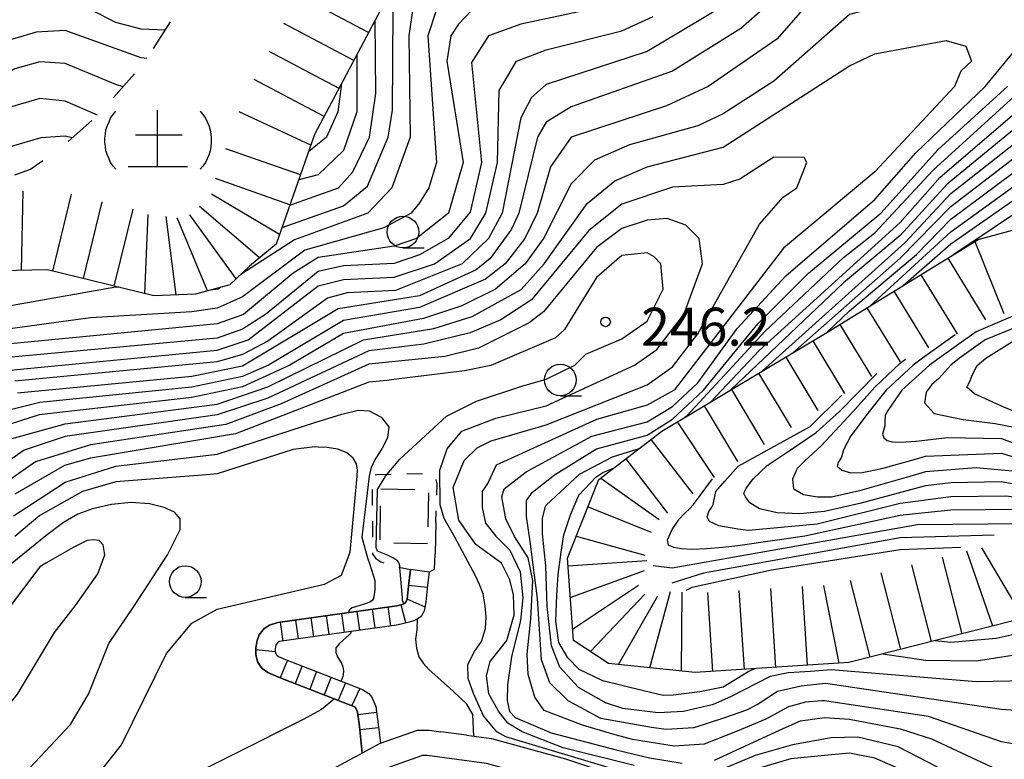
# Model space of a CAD drawing. Units: metres. Extents: x -46055 to -43747, y -141091 to -139373.
# Drawn here: x -44884 to -44806, y -139965 to -139907 of the extents above; entities that cross this region are included whole.
import ezdxf

# ---------------------------------------------------------------- set-up
doc = ezdxf.new("R2010")
doc.units = ezdxf.units.M
doc.header["$LTSCALE"] = 2.5
doc.layers.get('0').update_dxf_attribs({"linetype": 'CONTINUOUS'})
for name, color, linetype in [('2101000', 7, 'CONTINUOUS'), ('2214000', 7, 'CONTINUOUS'), ('2214110', 7, 'CONTINUOUS'), ('2214120', 7, 'CONTINUOUS'), ('2214990', 7, 'CONTINUOUS'), ('3003000', 7, 'CONTINUOUS'), ('6301000', 7, 'CONTINUOUS'), ('6331000', 7, 'CONTINUOUS'), ('7101000', 7, 'CONTINUOUS'), ('7102000', 7, 'CONTINUOUS'), ('7201000', 7, 'CONTINUOUS'), ('7201110', 7, 'CONTINUOUS'), ('7201120', 7, 'CONTINUOUS'), ('7201990', 7, 'CONTINUOUS'), ('7312000', 7, 'CONTINUOUS')]:
    doc.layers.add(name, color=color, linetype=linetype)
doc.styles.add('Dm_Anotation', font='txt')

# ---------------------------------------------------------------- blocks, each defined once
blk = doc.blocks.new('633100')
at = {"color": 0, "linetype": 'ByBlock', "lineweight": -2}
blk.add_lwpolyline([(0, -0.5), (0.67, -0.5)], dxfattribs=at)
blk.add_circle((0, 0), 0.5, dxfattribs=at)
blk = doc.blocks.new('720100')
at = {"color": 0, "linetype": 'ByBlock', "lineweight": -2}
for points in [[(0, -0.833), (0, 0.95)], [(-1.316, -0.916), (-1.399, -0.816), (-1.483, -0.7), (-1.533, -0.583), (-1.583, -0.466), (-1.633, -0.333), (-1.65, -0.2), (-1.666, -0.066), (-1.666, 0.067), (-1.65, 0.2), (-1.633, 0.334), (-1.583, 0.467), (-1.533, 0.584), (-1.483, 0.7), (-1.399, 0.817), (-1.316, 0.917)], [(1.349, 0.917), (1.433, 0.817), (1.516, 0.7), (1.566, 0.584), (1.616, 0.467), (1.666, 0.334), (1.683, 0.2), (1.699, 0.067), (1.699, -0.066), (1.683, -0.2), (1.666, -0.333), (1.616, -0.466), (1.566, -0.583), (1.516, -0.7), (1.433, -0.816), (1.349, -0.916)], [(0.783, 0.167), (-0.7, 0.167)], [(0.949, -0.833), (-0.933, -0.833)]]:
    blk.add_lwpolyline(points, dxfattribs=at)
blk = doc.blocks.new('731200')
at = {"color": 0, "linetype": 'ByBlock', "lineweight": -2}
blk.add_circle((0, 0), 0.15, dxfattribs=at)

msp = doc.modelspace()

# ---------------------------------------------------------------- linework, layer by layer
at = {"layer": '2101000', "flags": 128}
for points in [[(-44852.717, -139950.165), (-44852.856, -139951.23), (-44852.988, -139952.505), (-44853.047, -139952.673), (-44853.148, -139952.809), (-44853.244, -139952.877), (-44853.369, -139952.929), (-44853.798, -139953.02), (-44863.197, -139954.355), (-44863.864, -139954.551), (-44864.278, -139954.82), (-44864.675, -139955.315), (-44864.837, -139955.768), (-44864.935, -139956.353), (-44864.949, -139956.909), (-44864.791, -139957.506), (-44864.446, -139957.972), (-44863.989, -139958.307), (-44863.153, -139958.655), (-44857.182, -139960.97), (-44857.094, -139961.026), (-44856.986, -139961.207), (-44856.915, -139961.423), (-44856.881, -139961.608), (-44856.757, -139962.553), (-44856.541, -139964.669)], [(-44851.229, -139950.36), (-44851.366, -139951.404), (-44851.502, -139952.721), (-44851.569, -139953.161), (-44851.644, -139953.424), (-44851.728, -139953.64), (-44851.866, -139953.857), (-44852.14, -139954.054), (-44852.457, -139954.22), (-44852.911, -139954.35), (-44853.453, -139954.472), (-44853.82, -139954.542), (-44863.094, -139955.855), (-44863.227, -139955.949), (-44863.321, -139956.082), (-44863.377, -139956.244), (-44863.412, -139956.445), (-44863.406, -139956.637), (-44863.366, -139956.809), (-44863.275, -139956.928), (-44863.139, -139957.036), (-44862.594, -139957.263), (-44856.502, -139959.625), (-44856.002, -139959.943), (-44855.772, -139960.251), (-44855.599, -139960.61), (-44855.457, -139960.987), (-44855.239, -139962.584), (-44855.097, -139963.887)], [(-44855.097, -139963.887), (-44852.157, -139962.837)], [(-44852.157, -139962.837), (-44851.239, -139962.845), (-44850.31, -139962.972)], [(-44848.293, -139963.248), (-44850.31, -139962.972)], [(-44848.293, -139963.248), (-44846.297, -139963.521), (-44840.469, -139965.121), (-44834.617, -139967.051), (-44824.665, -139970.274), (-44811.098, -139976.564), (-44800, -139980.755)], [(-44879.095, -139983.591), (-44877.791, -139980.785), (-44876.545, -139978.221), (-44875.079, -139976.609), (-44871.562, -139974.338), (-44864.114, -139969.684), (-44859.488, -139966.238), (-44857.146, -139964.996), (-44856.541, -139964.669)], [(-44877.403, -139984.697), (-44875.984, -139981.643), (-44874.872, -139979.353), (-44873.775, -139978.148), (-44870.489, -139976.026), (-44862.985, -139971.337), (-44858.416, -139967.933), (-44856.201, -139966.759), (-44854.28, -139965.719), (-44851.819, -139964.84)], [(-44800, -139982.892), (-44811.873, -139978.409), (-44825.397, -139972.139), (-44835.238, -139968.952), (-44841.047, -139967.036), (-44846.699, -139965.484), (-44851.383, -139964.843), (-44851.819, -139964.84)]]:
    msp.add_lwpolyline(points, dxfattribs=at)
at = {"layer": '2214000', "flags": 128}
for points in [[(-44856.541, -139964.669), (-44856.757, -139962.553), (-44856.881, -139961.608), (-44856.915, -139961.423), (-44856.986, -139961.207), (-44857.094, -139961.026), (-44857.182, -139960.97), (-44863.153, -139958.655), (-44863.989, -139958.307), (-44864.446, -139957.972), (-44864.791, -139957.506), (-44864.949, -139956.909), (-44864.935, -139956.353), (-44864.837, -139955.768), (-44864.675, -139955.315), (-44864.278, -139954.82), (-44863.864, -139954.551), (-44863.197, -139954.355), (-44853.798, -139953.02), (-44853.369, -139952.929), (-44853.244, -139952.877), (-44853.148, -139952.809), (-44853.047, -139952.673), (-44852.988, -139952.505), (-44852.856, -139951.23), (-44852.717, -139950.165)], [(-44851.229, -139950.36), (-44851.366, -139951.404), (-44851.502, -139952.721), (-44851.569, -139953.161), (-44851.644, -139953.424), (-44851.728, -139953.64), (-44851.866, -139953.857), (-44852.14, -139954.054), (-44852.457, -139954.22), (-44852.911, -139954.35), (-44853.453, -139954.472), (-44853.82, -139954.542), (-44863.094, -139955.855), (-44863.227, -139955.949), (-44863.321, -139956.082), (-44863.377, -139956.244), (-44863.412, -139956.445), (-44863.406, -139956.637), (-44863.366, -139956.809), (-44863.275, -139956.928), (-44863.139, -139957.036), (-44862.594, -139957.263), (-44856.502, -139959.625), (-44856.002, -139959.943), (-44855.772, -139960.251), (-44855.599, -139960.61), (-44855.457, -139960.987), (-44855.239, -139962.584), (-44855.097, -139963.887)]]:
    msp.add_lwpolyline(points, dxfattribs=at)
at = {"layer": '2214110', "flags": 128}
msp.add_lwpolyline([(-44851.229, -139950.36), (-44852.717, -139950.165)], dxfattribs=at)
at = {"layer": '2214120', "flags": 128}
msp.add_lwpolyline([(-44855.097, -139963.887), (-44856.541, -139964.669)], dxfattribs=at)
at = {"layer": '2214990', "flags": 128}
for points in [[(-44851.384, -139951.578), (-44852.876, -139951.424)], [(-44853.071, -139954.38), (-44853.445, -139952.945)], [(-44851.566, -139953.144), (-44852.988, -139952.505)], [(-44859.141, -139955.294), (-44859.352, -139953.808)], [(-44857.925, -139955.121), (-44858.136, -139953.636)], [(-44856.709, -139954.948), (-44856.92, -139953.463)], [(-44855.493, -139954.775), (-44855.704, -139953.29)], [(-44854.277, -139954.603), (-44854.488, -139953.118)], [(-44862.789, -139955.812), (-44863, -139954.327)], [(-44861.573, -139955.639), (-44861.784, -139954.154)], [(-44860.357, -139955.466), (-44860.568, -139953.981)], [(-44863.398, -139956.67), (-44864.939, -139956.5)], [(-44862.431, -139957.326), (-44863.026, -139958.704)], [(-44861.286, -139957.77), (-44861.828, -139959.169)], [(-44860.141, -139958.214), (-44860.683, -139959.613)], [(-44858.995, -139958.658), (-44859.538, -139960.057)], [(-44857.85, -139959.102), (-44858.418, -139960.491)], [(-44856.705, -139959.546), (-44857.356, -139960.903)], [(-44855.394, -139961.449), (-44856.875, -139961.651)], [(-44855.23, -139962.666), (-44856.729, -139962.829)]]:
    msp.add_lwpolyline(points, dxfattribs=at)
at = {"layer": '3003000', "linetype": 'Continuous'}
for points in [[(-44855.047, -139943.796), (-44852.373, -139943.846)], [(-44855.047, -139943.796), (-44855.047, -139943.796)], [(-44851.284, -139944.111), (-44851.334, -139946.785)], [(-44855.122, -139947.808), (-44855.072, -139945.133)], [(-44851.359, -139948.122), (-44854.034, -139948.072)]]:
    msp.add_lwpolyline(points, dxfattribs=at)
at = {"layer": '6301000', "linetype": 'Continuous'}
for points in [[(-44855.405, -139942.668), (-44855.494, -139942.711)], [(-44854.254, -139942.644), (-44855.405, -139942.668)], [(-44851.754, -139942.594), (-44853.004, -139942.619)], [(-44850.618, -139943.382), (-44850.685, -139943.037)], [(-44850.643, -139944.28), (-44850.618, -139943.382)], [(-44855.743, -139943.849), (-44855.734, -139945.099)], [(-44850.704, -139946.455), (-44850.678, -139945.53)], [(-44855.726, -139946.349), (-44855.718, -139947.599)], [(-44855.71, -139948.849), (-44855.709, -139948.955)], [(-44855.709, -139948.955), (-44855.454, -139949.283)], [(-44855.454, -139949.283), (-44855.053, -139949.544)], [(-44855.053, -139949.544), (-44854.819, -139949.633)], [(-44853.624, -139949.983), (-44852.717, -139950.165)]]:
    msp.add_lwpolyline(points, dxfattribs=at)
at = {"layer": '6301000', "flags": 128}
for points in [[(-44850.704, -139946.455), (-44850.773, -139948.922)], [(-44851.229, -139950.36), (-44850.807, -139950.12), (-44850.773, -139948.922)]]:
    msp.add_lwpolyline(points, dxfattribs=at)
at = {"layer": '7101000', "flags": 128}
for points, elevation in [([(-44875.432, -139912.011), (-44876, -139911.839), (-44880, -139910.173), (-44882, -139910.046), (-44884, -139910.609), (-44890, -139913.407), (-44892, -139914.049), (-44893.215, -139913.215), (-44893.53, -139912), (-44892.413, -139910), (-44888.396, -139906), (-44884, -139902.261), (-44872, -139893.778), (-44866.968, -139887.032), (-44864.746, -139885.254), (-44860, -139882.448), (-44857.838, -139880.528)], 210), ([(-44862.871, -139923.144), (-44862.861, -139923.139), (-44858, -139921.436), (-44856.124, -139919.876), (-44854.481, -139916), (-44854.13, -139913.87), (-44854.08, -139906)], 220), ([(-44885.491, -139934.509), (-44868, -139932.831), (-44865.535, -139932), (-44860, -139927.742), (-44858, -139927.252), (-44854, -139927.072), (-44850.806, -139926), (-44847.982, -139924.018), (-44846.752, -139922), (-44845.843, -139918), (-44845.693, -139912.307), (-44844.347, -139910), (-44842, -139909.092), (-44836, -139907.593), (-44833.544, -139906.457)], 230), ([(-44884.199, -139939.801), (-44880, -139938.636), (-44868, -139937.102), (-44864, -139935.726), (-44856.419, -139932), (-44850.871, -139931.129), (-44847.828, -139930.172), (-44843.973, -139928.027), (-44842.152, -139926), (-44838.749, -139921.251), (-44836.557, -139919.443), (-44834, -139918.338), (-44828, -139916.792), (-44818, -139910.356), (-44816, -139909.415), (-44810.374, -139908.374), (-44808.813, -139908.813), (-44808.379, -139910), (-44809.207, -139910.793), (-44809.712, -139912), (-44816, -139918.733), (-44823.228, -139924.772), (-44831.866, -139936), (-44834, -139937.176), (-44838, -139938.297), (-44845.953, -139941.909), (-44846.583, -139943.293), (-44847.039, -139943.994), (-44847.039, -139945.262), (-44846.793, -139946.49), (-44845.974, -139947.513), (-44844.868, -139948.617), (-44844.049, -139950.336), (-44843.845, -139952.382), (-44844.009, -139954.182), (-44844.742, -139957.047), (-44845.052, -139959.28), (-44845.083, -139960.507), (-44844.894, -139961.387), (-44844.43, -139961.851), (-44841.605, -139963.048), (-44836.46, -139964.404), (-44833.833, -139965.033), (-44831.245, -139965.447)], 240), ([(-44800, -139911.263), (-44810.295, -139919.705), (-44814, -139923.773), (-44818.484, -139927.516), (-44827.395, -139935.965)], 230), ([(-44798, -139916.085), (-44810, -139924.457), (-44813.779, -139927.733)], 220), ([(-44802, -139929.842), (-44807.287, -139932), (-44809.326, -139933.462), (-44809.992, -139934.003), (-44810.489, -139934.548), (-44810.95, -139935.073), (-44811.503, -139935.548), (-44811.95, -139936.137), (-44812.088, -139937), (-44811.317, -139937.827), (-44809.036, -139938.307), (-44806.509, -139938.612), (-44805, -139938.915)], 200), ([(-44801.158, -139944.917), (-44805.649, -139944.351), (-44810, -139944.405), (-44812.783, -139944.779), (-44814, -139944.942), (-44820.563, -139946.563), (-44826, -139947.063), (-44826.832, -139946.967), (-44828.353, -139946.708), (-44829.089, -139946.373), (-44829.271, -139945.99), (-44829.13, -139945.587), (-44828.894, -139945.238), (-44828.794, -139945.019), (-44828.585, -139944), (-44827.868, -139943.188), (-44826.819, -139942), (-44821.134, -139938.866), (-44818.606, -139936.38)], 210), ([(-44878, -139967.129), (-44875.555, -139964), (-44872, -139956.798), (-44870, -139954.399), (-44868, -139953.284), (-44859.508, -139951.326), (-44858.17, -139950.597), (-44857.481, -139948.776), (-44856.916, -139942.784), (-44856.914, -139942.314), (-44856.994, -139941.82), (-44857.243, -139941.35), (-44857.744, -139940.95), (-44858.449, -139940.662), (-44859.305, -139940.525), (-44860.013, -139940.48), (-44860.272, -139940.468), (-44862, -139940.663), (-44868, -139942.605), (-44868.837, -139942.669), (-44876, -139943.22), (-44878.63, -139944), (-44882, -139945.903), (-44884, -139947.554)], 250), ([(-44811.23, -139955.779), (-44810, -139955.9), (-44806.419, -139955.581), (-44799.311, -139954), (-44797.85, -139953.85), (-44796, -139954.13), (-44794.178, -139956.178), (-44793.665, -139958), (-44793.256, -139962), (-44792.361, -139964), (-44792, -139964.451), (-44790, -139964.981), (-44774, -139956.164), (-44772, -139955.99), (-44766, -139956.961), (-44760, -139957.052), (-44754, -139956.42), (-44752, -139956.85), (-44749.857, -139959.858), (-44749.002, -139964), (-44749.294, -139966)], 230), ([(-44828.684, -139965.226), (-44823.485, -139962.828), (-44821.877, -139962.123), (-44820, -139961.859), (-44818.006, -139961.994), (-44814, -139962.748), (-44811.533, -139963.533), (-44806, -139966.124)], 240)]:
    msp.add_lwpolyline(points, dxfattribs=dict(at, elevation=elevation))
at = {"layer": '7102000', "flags": 128}
for points, elevation in [([(-44872.108, -139907.553), (-44874, -139907.455), (-44876, -139906.938), (-44877.878, -139906), (-44879.685, -139904), (-44878.45, -139902), (-44876.293, -139900), (-44872, -139897.075), (-44870, -139895.334), (-44865.35, -139888.65), (-44860, -139884.89), (-44854.446, -139879.711)], 206), ([(-44873.543, -139909.783), (-44874, -139909.731), (-44880, -139907.577), (-44882.296, -139907.704), (-44885.712, -139908.716), (-44886.944, -139908.588), (-44887.273, -139908.259), (-44887.273, -139907.79), (-44886.709, -139906.851), (-44884.783, -139904.362), (-44881.791, -139902.629), (-44881.531, -139902.468), (-44871.233, -139894.767), (-44866.182, -139887.818), (-44860, -139883.671), (-44855.975, -139880.018)], 208), ([(-44877.458, -139914.25), (-44880, -139913.143), (-44882, -139912.932), (-44886, -139914.112), (-44899.241, -139920), (-44902.163, -139920.162), (-44902.446, -139920), (-44902.278, -139918), (-44897.335, -139912.665), (-44895.399, -139910), (-44891.148, -139906.851), (-44884.737, -139901.263), (-44873.075, -139892.925), (-44872, -139891.941), (-44867.803, -139886.197), (-44866, -139884.616), (-44862, -139882.522), (-44860.97, -139881.74)], 212), ([(-44796, -139890.706), (-44806, -139887.497), (-44814, -139887.247), (-44820, -139884.541), (-44822, -139884.326), (-44824, -139884.766), (-44828, -139886.599), (-44830.264, -139888), (-44831.983, -139890.017), (-44834.77, -139895.23), (-44838, -139898.56), (-44840, -139899.82), (-44846, -139901.114), (-44847.866, -139901.866), (-44851.279, -139904), (-44852.55, -139906), (-44852.855, -139908), (-44852.747, -139916), (-44854.186, -139920), (-44856.076, -139922), (-44861.884, -139924.116), (-44866.114, -139926.837)], 222), ([(-44879.446, -139916.056), (-44880, -139915.93), (-44881.939, -139916.061), (-44888, -139917.826), (-44898, -139922.113), (-44902, -139923.409), (-44906.243, -139924), (-44907.855, -139923.855), (-44908.848, -139922.848), (-44909.077, -139922), (-44907.564, -139920), (-44901.78, -139914.219), (-44898.153, -139910), (-44892.031, -139905.969), (-44885.623, -139900.377), (-44873.984, -139892.016), (-44872.02, -139889.98), (-44869.418, -139886.598)], 214), ([(-44804.554, -139893.446), (-44811.587, -139898.412), (-44813.171, -139898.829), (-44814, -139898.948), (-44816, -139898.524), (-44820, -139896.472), (-44822, -139896.889), (-44823.51, -139898.49), (-44826.09, -139903.91), (-44828, -139905.653), (-44834, -139909.244), (-44842, -139911.85), (-44843.14, -139912.86), (-44844, -139914.484), (-44845.466, -139922), (-44846.552, -139924), (-44848.632, -139926), (-44853.898, -139928.102), (-44857.708, -139928.292), (-44859.282, -139928.718), (-44864, -139932.123), (-44866, -139933.17), (-44868, -139933.762), (-44884, -139935.281)], 232), ([(-44802.661, -139894), (-44809.883, -139900.117), (-44812, -139901.08), (-44814, -139901.19), (-44820, -139900.13), (-44822, -139901.552), (-44824.466, -139905.534), (-44826.592, -139907.408), (-44832, -139910.792), (-44840, -139913.616), (-44842, -139914.802), (-44842.664, -139916), (-44844.16, -139922), (-44844.737, -139923.263), (-44846.419, -139925.581), (-44847.512, -139926.488), (-44852, -139928.523), (-44858.438, -139929.562), (-44866, -139934.086), (-44870, -139934.917), (-44883.785, -139936.215)], 234), ([(-44802, -139895.473), (-44808, -139901.313), (-44810, -139902.767), (-44812, -139903.331), (-44818, -139903.092), (-44818.699, -139903.301), (-44820.024, -139903.976), (-44823.746, -139908.254), (-44829.186, -139912), (-44832.465, -139913.535), (-44840, -139916.005), (-44841.647, -139918.353), (-44842.692, -139922), (-44843.68, -139924), (-44845.222, -139926), (-44846.782, -139927.218), (-44852, -139929.453), (-44858, -139930.475), (-44863.926, -139934), (-44866, -139934.908), (-44870, -139935.75), (-44882, -139936.963), (-44886.04, -139937.96)], 236), ([(-44802.442, -139899.557), (-44809.118, -139904.882), (-44812, -139905.615), (-44816, -139905.781), (-44818, -139906.311), (-44824, -139911.583), (-44828, -139914.162), (-44830, -139915.111), (-44835.399, -139916.601), (-44838.175, -139917.825), (-44840, -139919.698), (-44842.21, -139924), (-44843.658, -139926), (-44846, -139928.014), (-44848.668, -139929.332), (-44851.675, -139930.325), (-44858, -139931.511), (-44862.256, -139934), (-44866, -139935.731), (-44870, -139936.58), (-44882.058, -139937.943), (-44885.085, -139938.915)], 238), ([(-44802, -139964.483), (-44806, -139963.762), (-44811.776, -139961.776), (-44820, -139960.53), (-44820.201, -139960.54), (-44821.5, -139960.641), (-44822.843, -139961.013), (-44824.615, -139961.985), (-44826.904, -139962.917), (-44829.502, -139963.944), (-44831.879, -139964.122), (-44835.155, -139963.586), (-44836.712, -139963.179), (-44839.114, -139962.457), (-44842.141, -139961.293), (-44842.88, -139960.247), (-44843.413, -139958.444), (-44843.495, -139956.847), (-44843.208, -139954.061), (-44843.044, -139951.029), (-44843.413, -139949.227), (-44844.479, -139947.547), (-44845.176, -139946.154), (-44845.487, -139944.427), (-44845.322, -139943.775), (-44843.568, -139942.432), (-44838.387, -139939.613), (-44834, -139938.482), (-44832, -139937.274), (-44830, -139935.396), (-44826.895, -139931.105), (-44823.05, -139926.95), (-44816, -139920.92), (-44812.764, -139917.236), (-44807.278, -139912), (-44799.494, -139902.506)], 238), ([(-44850.693, -139906), (-44851.349, -139908), (-44850.648, -139918), (-44851.264, -139920), (-44852, -139921.176), (-44852.655, -139922), (-44854.831, -139923.17), (-44861.07, -139924.93), (-44866, -139928.614), (-44868, -139929.506), (-44870, -139929.802), (-44878, -139930.265), (-44890, -139931.905)], 224), ([(-44838.156, -139905.844), (-44844, -139907.076), (-44846.536, -139908), (-44847.898, -139910.102), (-44847.1, -139918), (-44848, -139921.926), (-44849.737, -139924), (-44852, -139925.296), (-44854, -139925.987), (-44858, -139926.173), (-44860, -139926.616), (-44864.174, -139930), (-44866, -139931.174), (-44868, -139931.878), (-44886, -139933.548)], 228), ([(-44847.892, -139906), (-44848.92, -139907.08), (-44849.53, -139908), (-44849.836, -139910), (-44848.544, -139918), (-44849.719, -139922), (-44852.247, -139924), (-44854, -139924.603), (-44860, -139925.51), (-44862, -139926.736), (-44865.918, -139930), (-44868, -139930.75), (-44886, -139932.486)], 226), ([(-44862.254, -139921.385), (-44858.413, -139920), (-44857.273, -139918.727), (-44855.964, -139916), (-44855.458, -139912.542), (-44855.516, -139906.774)], 218), ([(-44856.952, -139909.484), (-44856.943, -139914), (-44858, -139917.044), (-44860, -139918.963), (-44861.55, -139919.38)], 216), ([(-44831.021, -139938.131), (-44830.849, -139938), (-44824.67, -139931.33), (-44818.486, -139925.514), (-44816, -139923.57), (-44811.403, -139918.597), (-44800.92, -139909.079)], 234), ([(-44828.985, -139936.915), (-44825.148, -139932.853), (-44814, -139922.748), (-44810.836, -139919.164), (-44800, -139909.859)], 232), ([(-44858.197, -139911.835), (-44858.19, -139912), (-44858.459, -139914), (-44859.35, -139916), (-44860.772, -139917.162)], 214), ([(-44801.539, -139961.539), (-44806, -139961.213), (-44819.906, -139959.161), (-44821.831, -139959.382), (-44823.711, -139959.795), (-44825.22, -139960.794), (-44826.142, -139961.279), (-44827.887, -139961.882), (-44830.321, -139962.662), (-44832.513, -139962.796), (-44833.655, -139962.633), (-44837.671, -139961.932), (-44840.257, -139960.538), (-44841.694, -139959.102), (-44842.35, -139957.298), (-44842.679, -139952.458), (-44843.253, -139947.946), (-44843.54, -139945.978), (-44843.54, -139944.706), (-44843.057, -139944.049), (-44841.334, -139942.667), (-44838, -139940.618), (-44834, -139939.554), (-44832, -139938.27), (-44829.559, -139936), (-44825.262, -139930.738), (-44821.246, -139926.754), (-44815.547, -139922), (-44811.014, -139916.986), (-44805.516, -139912)], 236), ([(-44824.879, -139934.461), (-44813.645, -139924.355), (-44810, -139920.457), (-44800, -139912.574)], 228), ([(-44822.489, -139933.034), (-44814, -139925.562), (-44810, -139921.465), (-44800.116, -139913.884)], 226), ([(-44819.743, -139931.392), (-44818, -139929.722), (-44812.719, -139925.281), (-44810, -139922.469), (-44800, -139915.016)], 224), ([(-44816.413, -139929.349), (-44810, -139923.471), (-44800, -139916.231)], 222), ([(-44797.166, -139916.834), (-44809.753, -139925.263)], 218), ([(-44835.021, -139965.63), (-44840.635, -139964.252), (-44843.885, -139962.973), (-44845.017, -139962.284), (-44845.756, -139961.349), (-44846.523, -139959.978), (-44846.717, -139958.57), (-44846.409, -139957.438), (-44845.096, -139955.766), (-44844.529, -139953.734), (-44844.581, -139952.165), (-44844.864, -139950.981), (-44845.507, -139949.669), (-44847.541, -139948.177), (-44848.884, -139946.257), (-44849.34, -139943.67), (-44848.468, -139941.532), (-44847.451, -139940.549), (-44846.329, -139940), (-44842, -139938.722), (-44834, -139935.571), (-44832, -139934.141), (-44830, -139931.533), (-44825.12, -139922.88), (-44823.249, -139920.751), (-44822.188, -139920), (-44821.391, -139918), (-44821.593, -139917.593), (-44824, -139917.588), (-44826.682, -139919.318), (-44828, -139919.751), (-44832, -139919.961), (-44836, -139921.288), (-44838.624, -139923.376), (-44843.14, -139928.86), (-44845.56, -139930.44), (-44848, -139931.461), (-44851.651, -139932.349), (-44856, -139932.893), (-44864, -139936.61), (-44868, -139937.941), (-44880, -139939.641), (-44883.261, -139940.739), (-44886.805, -139943.195)], 242), ([(-44748.424, -139918.296), (-44752, -139918.947), (-44756, -139921.154), (-44759.567, -139924.433), (-44762, -139926.117), (-44774, -139930.738), (-44778, -139932.743), (-44782, -139934.307), (-44786, -139936.741), (-44788, -139937.5), (-44794, -139938.074), (-44800, -139940.152), (-44802.484, -139938.731), (-44803.394, -139938.333), (-44805.812, -139937.32), (-44808.131, -139936.267), (-44808.746, -139935.746), (-44808.515, -139935.369), (-44808.299, -139934.746), (-44807.929, -139934.052), (-44807.239, -139933.462), (-44804.926, -139932), (-44801.345, -139930.655), (-44796.794, -139928.236)], 198), ([(-44849.214, -139947.596), (-44850.04, -139946.14), (-44850.355, -139945.056), (-44850.396, -139942.298), (-44849.805, -139940.627), (-44848.657, -139939.218), (-44845.966, -139938.202), (-44842, -139937.213), (-44835.018, -139934), (-44833.235, -139932.765), (-44831.102, -139930), (-44829.628, -139926), (-44829.906, -139924), (-44830.96, -139922.959), (-44832.435, -139922.435), (-44834, -139922.553), (-44836, -139923.219), (-44838, -139924.712), (-44842.203, -139929.797), (-44843.32, -139930.68), (-44847.339, -139932.661), (-44850, -139933.338), (-44856, -139933.932), (-44862.93, -139937.07), (-44867.312, -139938.688), (-44878, -139940.302), (-44882.355, -139941.645), (-44886, -139944.189)], 244), ([(-44853.248, -139952.875), (-44853.344, -139952.608), (-44853.353, -139952.387), (-44853.547, -139950.03), (-44853.563, -139949.869), (-44853.6, -139949.689), (-44853.664, -139949.58), (-44853.739, -139949.478), (-44853.899, -139949.361), (-44854.05, -139949.269), (-44854.531, -139949.029), (-44855.319, -139948.701), (-44855.417, -139948.406), (-44855.318, -139943.838), (-44854.728, -139942.823), (-44854.694, -139942.784), (-44853.546, -139941.446), (-44849.871, -139938.038), (-44847.49, -139936.85), (-44843.921, -139935.661), (-44842, -139935.108), (-44839.732, -139934), (-44838.862, -139933.138), (-44836, -139931.926), (-44834, -139930.542), (-44832.734, -139928), (-44832.926, -139926), (-44833.446, -139925.446), (-44834, -139925.141), (-44836, -139925.341), (-44838, -139927.097), (-44840.55, -139931.206), (-44841.244, -139931.85), (-44846.35, -139934.028), (-44848.432, -139934.473), (-44854.024, -139935.149), (-44854.579, -139935.216), (-44856, -139935.365), (-44866.554, -139939.446), (-44878, -139941.351), (-44880.063, -139941.937), (-44884, -139944.202)], 246), ([(-44875.634, -139927.887), (-44876, -139927.862), (-44890, -139930.327), (-44892.839, -139931.161), (-44898, -139933.405), (-44910, -139936.026), (-44912.14, -139935.644)], 222), ([(-44867.683, -139927.846), (-44867.921, -139928), (-44868.548, -139928.082)], 222), ([(-44803.613, -139929.521), (-44808, -139931.387), (-44810.936, -139933.462), (-44811.697, -139934), (-44813.881, -139936), (-44815.047, -139937.671), (-44815.206, -139938.022), (-44815.223, -139938.416), (-44815.223, -139938.81), (-44815.332, -139939.163), (-44815.404, -139939.475), (-44815.296, -139939.747), (-44815.029, -139939.957), (-44814.628, -139940.08), (-44813.933, -139940.102), (-44812.783, -139940.01), (-44812.734, -139940.005), (-44810.265, -139939.736), (-44806, -139939.798), (-44800, -139942.051)], 202), ([(-44809.656, -139931.614), (-44812.238, -139933.462), (-44812.99, -139934), (-44815.112, -139936), (-44816.456, -139937.671), (-44817.898, -139939.59), (-44818.474, -139940.691), (-44818.657, -139941.286), (-44818.917, -139941.691), (-44818.989, -139942), (-44818.608, -139942.308), (-44817.902, -139942.509), (-44817, -139942.497), (-44815.446, -139942.172), (-44812.783, -139941.434), (-44812, -139941.205), (-44806, -139940.965), (-44800, -139942.84)], 204), ([(-44804, -139942.48), (-44808, -139942.129), (-44812, -139942.436), (-44812.783, -139942.671), (-44817.225, -139943.946), (-44819.434, -139944.434), (-44820.534, -139944.437), (-44821.65, -139944.263), (-44822.424, -139943.816), (-44822.499, -139943), (-44822.123, -139942.142), (-44821.542, -139941.57), (-44820.248, -139940.38), (-44817.732, -139937.671), (-44816, -139935.75), (-44814, -139933.855), (-44813.579, -139933.549)], 206), ([(-44800.079, -139944.353), (-44806, -139943.24), (-44810, -139943.309), (-44812, -139943.535), (-44812.783, -139943.755), (-44817.196, -139944.938), (-44820, -139945.565), (-44821.931, -139945.769), (-44823.724, -139945.681), (-44825.127, -139945.366), (-44825.887, -139944.887), (-44826.225, -139944.425), (-44826.364, -139944.163), (-44826.199, -139943.791), (-44825.627, -139943), (-44824.509, -139941.931), (-44822.704, -139940.723), (-44820.655, -139939.321), (-44818.808, -139937.671), (-44815.861, -139934.675)], 208), ([(-44884.081, -139945.919), (-44881.529, -139944.25), (-44880, -139943.249), (-44876.013, -139941.987), (-44868, -139941.04), (-44860.272, -139938.534), (-44858.13, -139937.872), (-44856.849, -139937.557), (-44855.972, -139937.629), (-44855.039, -139938.13), (-44854.432, -139938.894), (-44854.533, -139939.756), (-44854.989, -139940.612), (-44855.445, -139941.358), (-44855.809, -139942.061), (-44855.988, -139942.784), (-44856.558, -139947.6), (-44856.124, -139949.226), (-44855.922, -139949.756), (-44855.542, -139951.021), (-44855.533, -139951.794), (-44855.634, -139952.446), (-44855.74, -139952.604), (-44855.915, -139952.743), (-44856.379, -139952.899), (-44857.056, -139953.102), (-44857.312, -139953.18), (-44857.447, -139953.258), (-44857.53, -139953.348), (-44857.586, -139953.429), (-44857.62, -139953.563)], 248), ([(-44804, -139958.956), (-44808, -139959.034), (-44819.471, -139958.091), (-44821.107, -139958.225), (-44822.864, -139958.329), (-44824.289, -139958.597), (-44827.43, -139960.207), (-44828.779, -139960.822), (-44828.87, -139960.847), (-44831.139, -139961.38), (-44833.147, -139961.471), (-44835.926, -139961.142), (-44837.215, -139960.73), (-44837.25, -139960.716), (-44839.436, -139959.472), (-44840.914, -139957.872), (-44841.57, -139956.19), (-44841.899, -139953.073), (-44842.022, -139949.874), (-44842.268, -139947.331), (-44842.268, -139946.101), (-44842.048, -139945.185), (-44841.993, -139945.075), (-44839.364, -139942.636), (-44836.751, -139941.249), (-44834.631, -139940.593)], 234), ([(-44825.457, -139957.991), (-44825.963, -139958.225), (-44828.004, -139959.456), (-44829.853, -139959.812), (-44831.958, -139960.098), (-44832.746, -139960.119), (-44834.298, -139959.748), (-44837.503, -139958.958), (-44839.388, -139958.067), (-44840.28, -139957.125), (-44840.993, -139955.928), (-44841.222, -139954.248), (-44841.146, -139952.186), (-44841.044, -139950.557), (-44840.815, -139948.8), (-44840.585, -139947.426), (-44840.076, -139945.847), (-44839.414, -139944.294), (-44838.055, -139942.857), (-44837.504, -139942.496), (-44836.662, -139942.156)], 232), ([(-44802.413, -139945.572), (-44804.595, -139945.405), (-44810, -139945.459), (-44812.783, -139945.761), (-44814, -139945.893), (-44821.53, -139947.53), (-44826.832, -139948.284), (-44828.034, -139948.429), (-44829.305, -139948.53), (-44830.458, -139948.571), (-44831.305, -139948.532), (-44831.905, -139948.416), (-44832.316, -139948.226), (-44832.403, -139947.807), (-44832.034, -139947), (-44831.482, -139946.173), (-44831.024, -139945.693), (-44830.648, -139945.371), (-44830.341, -139945.019), (-44828.836, -139942.986)], 212), ([(-44884, -139967.087), (-44879.592, -139962.408), (-44878.164, -139960), (-44876.55, -139956), (-44874.523, -139953.004), (-44871.93, -139949.001), (-44870.924, -139947), (-44870.925, -139946.155), (-44871.355, -139945.622), (-44872.178, -139945.271), (-44873.356, -139944.977), (-44874.784, -139944.855), (-44876.356, -139945.019), (-44877.839, -139945.365), (-44879, -139945.79), (-44880.132, -139946.447), (-44881.529, -139947.49), (-44884.633, -139950), (-44889.863, -139956.136), (-44893.015, -139958.985), (-44900.665, -139963.335), (-44908, -139964.817), (-44912, -139966.245)], 252), ([(-44804.268, -139946.541), (-44812.63, -139946.63), (-44832.04, -139950.04), (-44833.532, -139949.865)], 214), ([(-44847.663, -139956.647), (-44847.098, -139955.848), (-44846.795, -139954.83), (-44846.732, -139953.925), (-44846.803, -139953.019), (-44846.979, -139952.085), (-44847.264, -139951.337), (-44847.568, -139950.659), (-44849.214, -139947.596)], 244), ([(-44806.576, -139947.438), (-44814, -139947.643), (-44829.552, -139950.448), (-44832.053, -139951.224)], 216), ([(-44889.233, -139966.767), (-44883.782, -139960), (-44880.856, -139955.144), (-44879.187, -139953.004), (-44877.438, -139950.501), (-44876.882, -139949), (-44877.014, -139948.218), (-44877.333, -139947.873), (-44877.77, -139947.809), (-44878.258, -139947.873), (-44879.332, -139948.385), (-44881.529, -139949.668), (-44882, -139949.953), (-44887.194, -139956.806), (-44889.317, -139958.683), (-44892.951, -139961.049), (-44899.543, -139964.458), (-44910, -139966.467)], 254), ([(-44830.895, -139951.778), (-44830.45, -139951.55), (-44824.181, -139950.181), (-44814, -139948.566), (-44809.211, -139948.379)], 218), ([(-44852.195, -139954.7), (-44852.16, -139954.248), (-44852.161, -139954.171), (-44852.17, -139954.115), (-44852.182, -139954.076)], 246), ([(-44857.409, -139955.048), (-44857.434, -139955.14), (-44857.493, -139955.27), (-44857.562, -139955.331), (-44858.328, -139956.007), (-44858.624, -139956.349), (-44858.624, -139956.707), (-44858.468, -139957.111), (-44858.15, -139957.619), (-44858.066, -139957.855), (-44858.021, -139958.165), (-44858.023, -139958.449), (-44858.065, -139958.622), (-44858.203, -139958.965)], 248), ([(-44852.195, -139954.7), (-44852.307, -139955.648), (-44852.235, -139956.359), (-44852.049, -139957.049), (-44851.708, -139957.553), (-44851.258, -139958.047), (-44849.307, -139959.791)], 246), ([(-44815.386, -139956.832), (-44812, -139957.322), (-44808, -139957.371), (-44798, -139955.829), (-44796.486, -139956.486), (-44795.636, -139957.636), (-44794.96, -139962), (-44794.429, -139964), (-44793.597, -139965.597)], 232), ([(-44836.29, -139966.029), (-44845.164, -139963.389), (-44845.899, -139962.986), (-44846.939, -139961.707), (-44847.74, -139959.952), (-44848.154, -139958.764), (-44848.179, -139957.654), (-44847.663, -139956.647)], 244), ([(-44847.706, -139963.328), (-44847.773, -139961.604), (-44848.257, -139960.805), (-44849.307, -139959.791)], 246), ([(-44858.716, -139960.375), (-44859.741, -139961.227), (-44861.189, -139962.008), (-44872, -139967.431)], 248), ([(-44808, -139967.342), (-44814.155, -139964.155), (-44817.359, -139963.408), (-44819.461, -139963.465), (-44822.514, -139964.006), (-44825.469, -139964.842), (-44828.866, -139966.269)], 242), ([(-44813.955, -139965.955), (-44816, -139965.071), (-44818, -139964.669), (-44820, -139964.86), (-44822.662, -139965.111), (-44826.322, -139966.198)], 244)]:
    msp.add_lwpolyline(points, dxfattribs=dict(at, elevation=elevation))
at = {"layer": '7201110', "flags": 128}
for points in [[(-44803.557, -139883.2), (-44810.764, -139880.066), (-44814.943, -139878.09), (-44821.123, -139876.218), (-44824.846, -139876.046), (-44828.107, -139876.18), (-44832.722, -139877.446), (-44836.509, -139879.541), (-44839.994, -139882.357), (-44846.433, -139890.379), (-44852.553, -139901.178), (-44860.289, -139915.785), (-44863.332, -139924.459), (-44865.43, -139926.202), (-44867.001, -139927.661), (-44869.705, -139928.398), (-44872.995, -139928.534), (-44881.412, -139926.473), (-44887.613, -139926.619)], [(-44804.972, -139954.193), (-44818.075, -139957.514), (-44830.221, -139958.3), (-44837.067, -139957.578), (-44839.83, -139955.761), (-44840.31, -139949.273), (-44837.813, -139943.041), (-44832.855, -139939.227), (-44819.816, -139931.437), (-44807.841, -139924.089), (-44800, -139921.957)]]:
    msp.add_lwpolyline(points, dxfattribs=at)
at = {"layer": '7201120', "linetype": 'Continuous'}
for points in [[(-44873.039, -139909.001), (-44871.686, -139906.899)], [(-44876.199, -139912.858), (-44874.521, -139911.004)], [(-44879.771, -139916.347), (-44877.908, -139914.679)], [(-44882.762, -139918.53), (-44881.774, -139917.837)], [(-44883.979, -139918.967), (-44882.762, -139918.53)]]:
    msp.add_lwpolyline(points, dxfattribs=at)
at = {"layer": '7201990', "flags": 128}
for points in [[(-44856.024, -139907.732), (-44861.547, -139904.806)], [(-44857.194, -139909.941), (-44862.717, -139907.016)], [(-44858.364, -139912.15), (-44863.887, -139909.225)], [(-44859.534, -139914.359), (-44865.057, -139911.434)], [(-44860.582, -139916.622), (-44866.253, -139913.994)], [(-44861.41, -139918.981), (-44867.308, -139916.912)], [(-44862.238, -139921.34), (-44868.135, -139919.271)], [(-44883.474, -139926.522), (-44883.334, -139920.274)], [(-44880.987, -139926.577), (-44879.501, -139920.507)], [(-44878.559, -139927.172), (-44877.073, -139921.101)], [(-44863.065, -139923.699), (-44868.431, -139920.494)], [(-44876.13, -139927.766), (-44874.644, -139921.695)], [(-44864.636, -139925.542), (-44869.393, -139921.488)], [(-44873.702, -139928.36), (-44873.45, -139922.116)], [(-44871.224, -139928.46), (-44872.03, -139922.262)], [(-44868.76, -139928.14), (-44871.165, -139922.371)], [(-44866.505, -139927.2), (-44870.166, -139922.134)], [(-44808.11, -139924.254), (-44805.818, -139929.936)], [(-44810.241, -139925.562), (-44807.254, -139930.429)], [(-44812.372, -139926.869), (-44809.506, -139931.54)], [(-44814.502, -139928.177), (-44811.757, -139932.65)], [(-44816.633, -139929.484), (-44814.009, -139933.761)], [(-44818.764, -139930.792), (-44816.275, -139934.903)], [(-44820.903, -139932.086), (-44818.411, -139936.257)], [(-44823.049, -139933.368), (-44820.523, -139937.596)], [(-44825.195, -139934.651), (-44822.636, -139938.935)], [(-44827.341, -139935.933), (-44824.748, -139940.273)], [(-44829.487, -139937.215), (-44826.86, -139941.612)], [(-44831.634, -139938.497), (-44828.702, -139942.884)], [(-44833.709, -139939.884), (-44830.403, -139944.182)], [(-44835.69, -139941.408), (-44832.39, -139945.698)], [(-44837.672, -139942.932), (-44833.056, -139946.206)], [(-44838.677, -139945.196), (-44833.688, -139947.195)], [(-44839.606, -139947.517), (-44834.187, -139949.028)], [(-44806.695, -139954.629), (-44808.73, -139948.72)], [(-44804.351, -139953.822), (-44807.554, -139948.455)], [(-44840.265, -139949.879), (-44834.031, -139949.433)], [(-44811.541, -139955.858), (-44813.077, -139949.799)], [(-44809.118, -139955.244), (-44810.653, -139949.185)], [(-44840.081, -139952.373), (-44834.205, -139950.242)], [(-44813.965, -139956.472), (-44815.5, -139950.414)], [(-44839.896, -139954.866), (-44834.695, -139951.4)], [(-44821.328, -139957.724), (-44821.731, -139951.487)], [(-44818.833, -139957.563), (-44820.029, -139951.428)], [(-44816.388, -139957.086), (-44817.924, -139951.028)], [(-44838.491, -139956.641), (-44834.186, -139952.11)], [(-44836.276, -139957.661), (-44833.175, -139952.235)], [(-44833.789, -139957.923), (-44832.174, -139951.886)], [(-44831.303, -139958.186), (-44831.246, -139951.936)], [(-44828.812, -139958.209), (-44829.216, -139951.972)], [(-44826.317, -139958.047), (-44826.721, -139951.81)], [(-44823.823, -139957.886), (-44824.226, -139951.649)]]:
    msp.add_lwpolyline(points, dxfattribs=at)

# ---------------------------------------------------------------- block references
at = {"layer": '6331000', "xscale": 2.5, "yscale": 2.5, "zscale": 2.5}
for p in [(-44853.307, -139923.503), (-44840.865, -139935.181), (-44870.515, -139951.107)]:
    msp.add_blockref('633100', p, dxfattribs=at)
at = {"layer": '7201000', "xscale": 2.5, "yscale": 2.5, "zscale": 2.5}
msp.add_blockref('720100', (-44872.706, -139916.25), dxfattribs=at)
at = {"layer": '7312000', "xscale": 2.5, "yscale": 2.5, "zscale": 2.5}
msp.add_blockref('731200', (-44837.29, -139930.598, 246.17), dxfattribs=at)

# ---------------------------------------------------------------- texts
at = {"layer": '7312000', "style": 'Dm_Anotation'}
msp.add_text('246.2', height=3, dxfattribs=at).set_placement((-44834.477, -139932.473))

doc.saveas('drawing.dxf')
